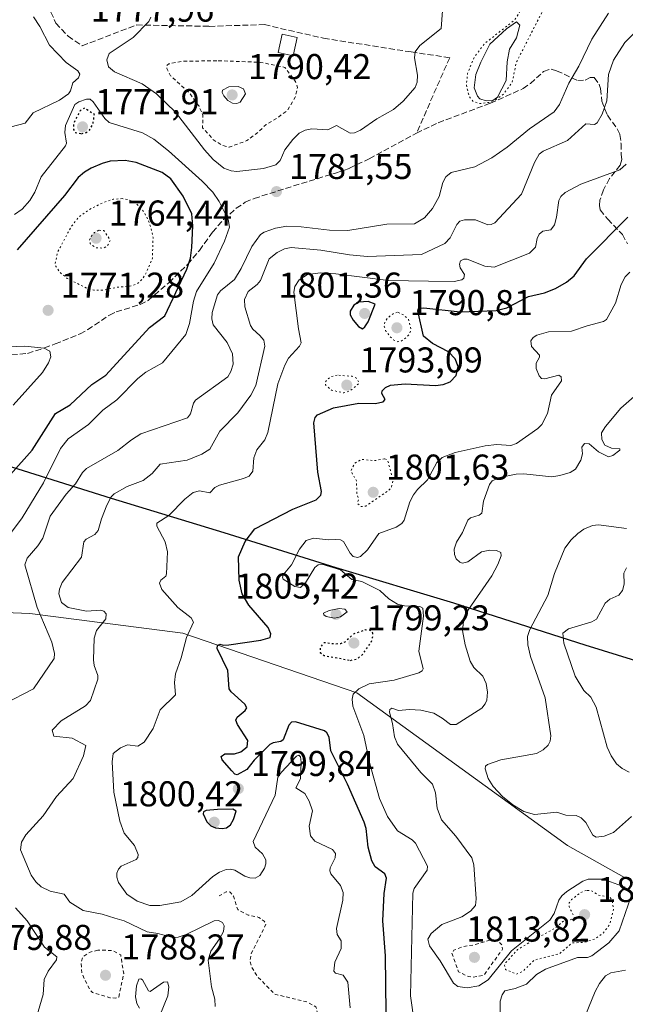
# Model space of a CAD drawing. Units: metres. Extents: x 681784 to 684215, y 4758600 to 4760120.
# Drawn here: x 682319 to 682488, y 4759607 to 4759882 of the extents above; entities that cross this region are included whole.
import ezdxf

# ---------------------------------------------------------------- set-up
doc = ezdxf.new("R2010")
doc.units = ezdxf.units.M
doc.header["$MEASUREMENT"] = 0
for name, pattern in [('DGN Style 2', [1.648017, 0.98881, -0.659207]), ('DGN Style 3', [2.307223, 1.648017, -0.659207]), ('DGN Style 5', [1.153612, 0.494405, -0.659207])]:
    doc.linetypes.add(name, pattern=pattern)
for name, color, linetype, lineweight in [('Arbolado forestal CxS', 92, 'Continuous', 0), ('Comarca', 135, 'Continuous', 13), ('Comarca CxS', 21, 'Continuous', 0), ('Comunidad autónoma', 142, 'Continuous', 30), ('Comunidad Autónoma CxS', 142, 'Continuous', 0), ('Curva de nivel auxiliar', 30, 'DGN Style 2', 0), ('Curva de nivel auxiliar depresión', 30, 'DGN Style 5', 0), ('Curva de nivel maestra', 30, 'Continuous', 30), ('Curva de nivel maestra depresión', 30, 'DGN Style 5', 30), ('Curva de nivel normal', 30, 'Continuous', 0), ('Curva de nivel normal depresión', 30, 'DGN Style 5', 0), ('Edificación Cxs', 1, 'Continuous', 13), ('Espacio natural protegido', 121, 'Continuous', 13), ('Espacio natural protegido CxS', 121, 'Continuous', 0), ('Laguna Cxs', 142, 'Continuous', 13), ('Municipio', 91, 'Continuous', 13), ('Municipio CxS', 4, 'Continuous', 0), ('Pastizal CxS', 92, 'Continuous', 0), ('Provincia', 7, 'Continuous', 0), ('Provincia CxS', 1, 'Continuous', 0), ('Punto de cota en terreno', 7, 'Continuous', 0), ('Rótulo de punto de cota en terreno', 7, 'Continuous', 0), ('Senda', 7, 'DGN Style 3', 0)]:
    doc.layers.add(name, color=color, linetype=linetype, lineweight=lineweight)
doc.styles.add('Style-Arial', font='txt')

# ---------------------------------------------------------------- blocks, each defined once
blk = doc.blocks.new('*U6')
at = {"layer": 'Arbolado forestal CxS', "color": 92, "linetype": 'Continuous', "lineweight": 0}
blk.add_polyline3d([(682191.0631, 4759673.2817, 1757.637), (682262.9915, 4759700.2333, 1773.704), (682270.8195, 4759718.1893, 1767.7193), (682321.7069, 4759716.1067, 1782.7781), (682364.4057, 4759710.6709, 1793.5617), (682413.0643, 4759693.9305, 1803.4639), (682471.8071, 4759651.3617, 1813.3213), (682518.7647, 4759625.0563, 1819.7258)], dxfattribs=at)
blk = doc.blocks.new('5PATER')
at = {"layer": 'Laguna Cxs', "linetype": 'Continuous', "lineweight": 0}
h = blk.add_hatch(color=51, dxfattribs=at)
edge = h.paths.add_edge_path()
edge.add_ellipse((0, 0), major_axis=(-0.11, -0.111), ratio=0.999422, start_angle=0, end_angle=360)

msp = doc.modelspace()

# ---------------------------------------------------------------- linework, layer by layer
at = {"layer": 'Arbolado forestal CxS', "color": 92, "linetype": 'Continuous', "lineweight": 0}
msp.add_polyline3d([(681988.8231, 4759698.3309, 1741.667), (681989.7251, 4759696.9061, 1742.0559), (682023.3819, 4759668.4095, 1743.6365), (682050.0901, 4759667.7127, 1743.2268), (682097.0999, 4759674.6991, 1743.7974), (682148.8663, 4759655.2243, 1735.1529), (682191.0631, 4759673.2817, 1757.637), (682262.9915, 4759700.2333, 1773.704), (682270.8195, 4759718.1893, 1767.7193), (682321.7069, 4759716.1067, 1782.7781), (682364.4057, 4759710.6709, 1793.5617), (682413.0643, 4759693.9305, 1803.4639), (682471.8071, 4759651.3617, 1813.3213), (682518.7647, 4759625.0563, 1819.7258)], dxfattribs=at)
at = {"layer": 'Comarca', "color": 135, "linetype": 'Continuous', "lineweight": 13, "flags": 128}
msp.add_lwpolyline([(682529.4259, 4759690.9669), (682476.7759, 4759707.2701), (682440.1469, 4759718.9869), (682407.3041, 4759728.8779), (682375.998, 4759738.5981), (682344.5719, 4759748.1851), (682305.1049, 4759760.6359), (682265.4602, 4759771.6789), (682225.5911, 4759784.4881), (682194.1441, 4759794.456)], dxfattribs=at)
at = {"layer": 'Comarca CxS', "color": 21, "linetype": 'Continuous', "lineweight": 0, "flags": 128}
msp.add_lwpolyline([(682194.1441, 4759794.456), (682225.5911, 4759784.4881), (682265.4602, 4759771.6789), (682305.1049, 4759760.6359), (682344.5719, 4759748.1851), (682375.998, 4759738.5981), (682407.3041, 4759728.8779), (682440.1469, 4759718.9869), (682476.7759, 4759707.2701), (682529.4259, 4759690.9669)], dxfattribs=at)
at = {"layer": 'Comunidad autónoma', "color": 142, "linetype": 'Continuous', "lineweight": 30, "flags": 128}
msp.add_lwpolyline([(682529.4259, 4759690.9669), (682476.7759, 4759707.2701), (682440.1469, 4759718.9869), (682407.3041, 4759728.8779), (682375.998, 4759738.5981), (682344.5719, 4759748.1851), (682305.1049, 4759760.6359), (682265.4602, 4759771.6789), (682225.5911, 4759784.4881), (682194.1441, 4759794.456)], dxfattribs=at)
at = {"layer": 'Comunidad Autónoma CxS', "color": 142, "linetype": 'Continuous', "lineweight": 0, "flags": 128}
msp.add_lwpolyline([(682194.1441, 4759794.456), (682225.5911, 4759784.4881), (682265.4602, 4759771.6789), (682305.1049, 4759760.6359), (682344.5719, 4759748.1851), (682375.998, 4759738.5981), (682407.3041, 4759728.8779), (682440.1469, 4759718.9869), (682476.7759, 4759707.2701), (682529.4259, 4759690.9669)], dxfattribs=at)
at = {"layer": 'Curva de nivel auxiliar', "color": 30, "linetype": 'DGN Style 2', "lineweight": 0, "flags": 128}
for points, elevation in [([(682373.9, 4759870.43), (682364.56, 4759870.25), (682360.52, 4759869.55), (682360.04, 4759869.19), (682359.94, 4759868.22), (682361.04, 4759866.23), (682366.5, 4759861.15), (682368.97, 4759857.69), (682370.05, 4759855.2), (682369.97, 4759851.69), (682373.06, 4759848.23), (682375.59, 4759846.75), (682377.43, 4759846.33), (682382.35, 4759848.11), (682385.63, 4759850.58), (682387.67, 4759852.64), (682390.59, 4759854.27), (682393.67, 4759856.59), (682395.83, 4759860.22), (682396.45, 4759862.96), (682395.92, 4759864.65), (682392.96, 4759868.54), (682386.22, 4759869.96), (682373.9, 4759870.43)], 1787.5), ([(682410.74, 4759572.72), (682412.15, 4759576.26), (682412.6, 4759578.23), (682412.44, 4759581.4), (682412.7, 4759584.11), (682411.06, 4759586.25), (682409, 4759592.7), (682405.55, 4759595.24), (682402.01, 4759595.67), (682400.32, 4759597.32), (682399.47, 4759599.11), (682399.5, 4759600.28), (682400.55, 4759601.88), (682402.05, 4759603.24), (682402.18, 4759604.27), (682401.61, 4759606.29), (682399.08, 4759607.7), (682390.11, 4759609.84), (682385.21, 4759614.85), (682383.68, 4759617.41), (682383.26, 4759618.85), (682383.31, 4759619.9), (682383.57, 4759621.25), (682387.67, 4759629.41), (682387.19, 4759630.26), (682385.66, 4759631.3), (682382.67, 4759631.95), (682379.78, 4759633.46), (682378.55, 4759637.2), (682377.7, 4759638.37), (682376.54, 4759638.44), (682374.59, 4759637.29)], 1792.5), ([(682450.21, 4759624.94), (682446.02, 4759623.66), (682442.61, 4759623.13), (682440.15, 4759622.11), (682439.56, 4759621.29), (682441.45, 4759616.12), (682444.07, 4759614.76), (682445.52, 4759614.58), (682448.57, 4759615.2), (682450.81, 4759618.42), (682453.72, 4759622.39), (682453.55, 4759623.6), (682452.52, 4759624.55), (682451.65, 4759624.92), (682450.21, 4759624.94)], 1812.5), ([(682340.72, 4759622.12), (682338.53, 4759621.62), (682336.5, 4759620.24), (682336.02, 4759618.72), (682336.27, 4759615.85), (682336.9, 4759614.19), (682338.47, 4759611.13), (682339.27, 4759610.29), (682344.11, 4759608.83), (682345.6, 4759608.76), (682346.55, 4759609.06), (682347.94, 4759615.61), (682347.1, 4759620.82), (682344.69, 4759622.07), (682340.72, 4759622.12)], 1787.5)]:
    msp.add_lwpolyline(points, dxfattribs=dict(at, elevation=elevation))
at = {"layer": 'Curva de nivel auxiliar depresión', "color": 30, "linetype": 'DGN Style 5', "lineweight": 0, "flags": 128}
for points, elevation in [([(682420.73, 4759759.32), (682418.1, 4759758.78), (682414.36, 4759759.13), (682412.43, 4759758.02), (682411.35, 4759755.93), (682412.91, 4759753.18), (682413.05, 4759749.7), (682413.51, 4759748), (682413.21, 4759746.78), (682414.21, 4759745.97), (682415.57, 4759746.12), (682421.56, 4759750.19), (682422.69, 4759751.24), (682423.12, 4759753.24), (682421.63, 4759758.94), (682420.73, 4759759.32)], 1802.5), ([(682477.14, 4759638.83), (682475.59, 4759638.28), (682472.98, 4759636.27), (682472.34, 4759635.31), (682472.27, 4759634.33), (682473.83, 4759631.18), (682473.59, 4759630.88), (682470.59, 4759630.15), (682468.3, 4759628.25), (682462.98, 4759625.28), (682457.92, 4759622.31), (682454.64, 4759618.66), (682454.3, 4759617.87), (682454.56, 4759616.7), (682457.5, 4759615.46), (682459.31, 4759616.14), (682462.6, 4759619.36), (682469.58, 4759621.14), (682473.19, 4759624.19), (682476.54, 4759624.29), (682479.59, 4759625.31), (682481.61, 4759626.7), (682483.59, 4759629.24), (682484.72, 4759633.5), (682484.19, 4759636.28), (682483.66, 4759637.02), (682480.5, 4759637.47), (682478.57, 4759638.74), (682477.14, 4759638.83)], 1807.5)]:
    msp.add_lwpolyline(points, dxfattribs=dict(at, elevation=elevation))
at = {"layer": 'Curva de nivel maestra', "color": 30, "linetype": 'Continuous', "lineweight": 30, "flags": 128}
for points, elevation in [([(682316.36, 4759754.9101), (682322.42, 4759761.6901), (682328.93, 4759771.9801), (682333.03, 4759774.4001), (682339.07, 4759780.0301), (682342.91, 4759782.6501), (682355.1, 4759795.9201), (682359.44, 4759799.1601), (682365.61, 4759812.2501), (682366.55, 4759815.3001), (682366.98, 4759818.3001), (682367.25, 4759824.3601), (682366.92, 4759827.6501), (682364.55, 4759832.5801), (682361.08, 4759837.4401), (682358.64, 4759839.2001), (682351.44, 4759842.0201), (682348.36, 4759842.5501), (682344.2, 4759842.4001), (682341.9, 4759841.7701), (682338.81, 4759840.4001), (682337, 4759839.3501), (682335.25, 4759837.8101), (682331.44, 4759832.7801), (682318.24, 4759817.6101)], 1775), ([(682421.21, 4759604.7401), (682421.01, 4759620.5801), (682420.3, 4759630.3401), (682420.65, 4759637.9301), (682421.29, 4759642.2701), (682420.81, 4759643.4401), (682418.19, 4759645.3601), (682417.24, 4759647.1001), (682416.17, 4759650.8801), (682415.6, 4759656.0601), (682415.08, 4759657.8501), (682410.38, 4759668.5001), (682405.78, 4759677.7801), (682405.27, 4759681.5801), (682404.69, 4759682.7701), (682403.99, 4759683.3701), (682395.9, 4759685.8801), (682394.8, 4759685.7701), (682394.08, 4759684.9301), (682392.45, 4759680.8601), (682391.77, 4759680.4001), (682389.64, 4759680.0301), (682388.71, 4759679.5301), (682384.36, 4759675.1601), (682382.33, 4759672.6001), (682379.64, 4759671.1001), (682378.95, 4759671.2501), (682378.09, 4759672.1901), (682375.45, 4759675.2601), (682375.15, 4759676.1701), (682376.19, 4759676.9201), (682378.88, 4759676.9801), (682380.67, 4759677.4601), (682382.45, 4759678.9301), (682382.6, 4759680.6401), (682379.73, 4759685.1001), (682379.28, 4759686.3101), (682379.6, 4759687.1701), (682381.85, 4759689.0201), (682382.29, 4759689.7701), (682381.76, 4759690.7601), (682377.97, 4759694.2501), (682377.43, 4759695.0801), (682377.01, 4759700.2501), (682374.05, 4759706.3601), (682374.17, 4759707.2101), (682374.78, 4759707.5601), (682375.71, 4759707.2801), (682377.3, 4759707.3601), (682386.18, 4759708.6301), (682388.82, 4759709.3801), (682389.01, 4759710.4601), (682388.27, 4759712.2001), (682382.87, 4759718.4101), (682381.02, 4759721.5701), (682380.14, 4759725.4301), (682380.01, 4759731.9001), (682381.85, 4759736.2501), (682384.58, 4759739.7601), (682395.16, 4759745.2501), (682401.66, 4759747.8401), (682403.01, 4759749.1601), (682403.12, 4759750.1401), (682402.11, 4759755.5501), (682401, 4759769.3101), (682401.37, 4759770.7901), (682402.06, 4759771.5601), (682406.56, 4759773.4901), (682413.62, 4759774.7901), (682418.18, 4759774.7501), (682420.35, 4759775.1601), (682420.93, 4759775.8101), (682420.04, 4759777.5201), (682420.12, 4759778.2501), (682421.06, 4759779.2201), (682422.42, 4759779.8301), (682426.57, 4759780.2601), (682434.95, 4759779.7801), (682437.16, 4759780.0501), (682439.05, 4759780.7901), (682440.74, 4759782.5201), (682441.32, 4759785.0501), (682440.52, 4759787.2401), (682438.65, 4759789.1801), (682434.11, 4759791.4501), (682431.63, 4759793.5101), (682430.1, 4759800.6401), (682430.26, 4759801.2701), (682431.71, 4759801.4501), (682441.9, 4759800.3101), (682451.96, 4759800.6601), (682454.89, 4759801.4201), (682460.95, 4759804.5901), (682465.46, 4759805.6101), (682468.48, 4759806.8201), (682471.55, 4759808.5701), (682473.7, 4759810.3801), (682477.16, 4759815.1401), (682488.73, 4759826.7601)], 1800), ([(682414.58, 4759795.6201), (682415.28, 4759796.1001), (682416.22, 4759797.5201), (682418.16, 4759802.4201), (682416.22, 4759803.1801), (682413.55, 4759803.0001), (682412.21, 4759802.2101), (682411.2, 4759800.5501), (682411.17, 4759799.4401), (682411.98, 4759798.0001), (682413.46, 4759796.2601), (682414.58, 4759795.6201)], 1800), ([(682375.44, 4759656.1101), (682376.61, 4759656.3001), (682377.72, 4759657.0801), (682378.6, 4759658.6001), (682379.34, 4759660.9301), (682378.38, 4759661.4901), (682374.16, 4759661.3901), (682370.92, 4759661.1601), (682370.2, 4759660.7501), (682370.17, 4759660.2401), (682371.12, 4759658.0001), (682372.26, 4759656.8301), (682373.56, 4759656.2801), (682375.44, 4759656.1101)], 1800)]:
    msp.add_lwpolyline(points, dxfattribs=dict(at, elevation=elevation))
at = {"layer": 'Curva de nivel maestra depresión', "color": 30, "linetype": 'DGN Style 5', "lineweight": 30, "flags": 128}
for points, elevation in [([(682336.18, 4759850.0401), (682337.49, 4759850.3601), (682338.4, 4759851.0301), (682339.34, 4759852.6401), (682339.76, 4759855.4001), (682336.96, 4759857.2101), (682335.82, 4759856.4001), (682334.47, 4759854.1301), (682333.89, 4759852.4201), (682333.92, 4759851.2101), (682334.46, 4759850.3601), (682336.18, 4759850.0401)], 1775), ([(682411.25, 4759703.0401), (682413.05, 4759703.4001), (682414.47, 4759704.4801), (682416.99, 4759708.1101), (682417.45, 4759709.3701), (682417.47, 4759710.6801), (682416.7, 4759711.4201), (682415.33, 4759711.5201), (682412.19, 4759710.4001), (682409.66, 4759708.1501), (682408.5, 4759707.6801), (682407, 4759707.5501), (682403.79, 4759707.9501), (682402.82, 4759706.6601), (682402.79, 4759705.2101), (682403.92, 4759704.3901), (682411.25, 4759703.0401)], 1800)]:
    msp.add_lwpolyline(points, dxfattribs=dict(at, elevation=elevation))
at = {"layer": 'Curva de nivel normal', "color": 30, "linetype": 'Continuous', "lineweight": 0, "flags": 128}
for points, elevation in [([(682314.42, 4759851.37), (682320.42, 4759852.98), (682322.68, 4759855.83), (682330.04, 4759859.39), (682332.56, 4759861.19), (682333.09, 4759862), (682333.69, 4759864.2), (682335.29, 4759865.66), (682335.65, 4759866.67), (682335.11, 4759867.56), (682331.85, 4759869.89), (682327.19, 4759874.79), (682324.54, 4759879.93), (682322.75, 4759882.65)], 1785), ([(682483.3, 4759883.69), (682478.67, 4759876.42), (682475.05, 4759868.9), (682472.2, 4759864.16), (682469.64, 4759858.19), (682468.12, 4759856.12), (682461.22, 4759851.36), (682454.98, 4759846.27), (682450.75, 4759843.29), (682445.93, 4759840.81), (682439.33, 4759839.22), (682437.85, 4759838.02), (682437.03, 4759836.41), (682436.06, 4759832.55), (682434.2, 4759829.14), (682431.95, 4759826.54), (682429.11, 4759824.93), (682421.45, 4759824.77), (682410.56, 4759822.98), (682405.39, 4759823.14), (682397.53, 4759824.06), (682393.45, 4759824.19), (682390.29, 4759823.71), (682387.17, 4759822.57), (682386.17, 4759821.88), (682383.75, 4759818.58), (682380.74, 4759812.39), (682378.84, 4759809.31), (682374.94, 4759806.16), (682374.17, 4759805.11), (682372.65, 4759800.15), (682372.56, 4759798.38), (682372.92, 4759796.73), (682376.85, 4759791.76), (682378.33, 4759788.6), (682378.47, 4759785.75), (682377.86, 4759783.7), (682377.01, 4759782.14), (682367.94, 4759775.63), (682367.41, 4759774.86), (682366.63, 4759771.84), (682365.72, 4759770.71), (682352.73, 4759766.28), (682350.1, 4759764.63), (682346.33, 4759761.63), (682337.54, 4759756.57), (682336.41, 4759755.46), (682334.5, 4759752.27), (682331.9, 4759749.42), (682327.39, 4759743.27), (682325.35, 4759737.14), (682323.96, 4759735.02), (682320.98, 4759731.58), (682320.37, 4759729.67), (682323.78, 4759717.78), (682327.89, 4759708.09), (682328.61, 4759704.93), (682328.56, 4759703.59), (682322.77, 4759695.05), (682314.48, 4759690.81)], 1785), ([(682436.93, 4759884.36), (682436.59, 4759879.41), (682430.62, 4759874.63), (682429.3, 4759872.93), (682429.15, 4759871.26), (682429.94, 4759866.41), (682429.83, 4759864.43), (682429.32, 4759862.93), (682426.01, 4759859.12), (682423.25, 4759856.8), (682418.6, 4759854.24), (682414.03, 4759851.03), (682412.42, 4759850.33), (682411.19, 4759850.22), (682407.34, 4759852.32), (682404.89, 4759851.1), (682400.49, 4759851.38), (682398.6, 4759851.03), (682396.96, 4759850.21), (682395.14, 4759848.45), (682392.97, 4759845.54), (682391.67, 4759842.58), (682390.45, 4759841.37), (682387.01, 4759840.33), (682379.54, 4759839.52), (682377.92, 4759839.67), (682375.85, 4759840.4), (682372.88, 4759842.87), (682370.52, 4759845.51), (682362.37, 4759856.06), (682357.11, 4759861.2), (682353.13, 4759863.98), (682345.4, 4759867.34), (682343.67, 4759868.68), (682343.25, 4759870.66), (682343.84, 4759872.43), (682350.61, 4759876.91), (682354.95, 4759881.41), (682355.53, 4759882.54)], 1785), ([(682373.43, 4759606.38), (682373.34, 4759608.47), (682372.42, 4759611.9), (682371.56, 4759619.36), (682372.3, 4759621.86), (682374.72, 4759625.28), (682375.79, 4759627.35), (682376.03, 4759628.95), (682375.48, 4759629.85), (682374.43, 4759630.44), (682373.21, 4759630.32), (682365.35, 4759626.55), (682363.14, 4759625.79), (682361.7, 4759625.64), (682357.51, 4759626.79), (682354.53, 4759627.23), (682348.05, 4759630.35), (682345.44, 4759631.09), (682341.97, 4759632.22), (682336.64, 4759633.21), (682332.89, 4759635.57), (682331.34, 4759637.73), (682327.44, 4759638.61), (682324.94, 4759639.86), (682323.44, 4759641.2), (682322.13, 4759643.05), (682319.15, 4759650.19), (682319.43, 4759652.26), (682320.58, 4759654.29), (682325.41, 4759659.64), (682329.19, 4759665.06), (682333.84, 4759670.08), (682336.67, 4759676.4), (682337.33, 4759679.28), (682333.55, 4759681.32), (682328.42, 4759681.83), (682327.92, 4759683.55), (682330.52, 4759686.17), (682337.26, 4759690.3), (682338.68, 4759691.85), (682340.69, 4759697.78), (682340.74, 4759698.83), (682339.72, 4759701.58), (682339.47, 4759703.14), (682339.72, 4759709.2), (682340.3, 4759711.36), (682342.92, 4759714.6), (682343.05, 4759716.06), (682342.43, 4759716.72), (682341.51, 4759717.05), (682337.52, 4759716.72), (682332.42, 4759717.82), (682330.6, 4759719.2), (682329.8, 4759721.6), (682329.97, 4759722.95), (682330.77, 4759724.74), (682336.14, 4759731.83), (682336.8, 4759736.11), (682337.46, 4759736.87), (682339.9, 4759738.16), (682340.81, 4759739.28), (682341.7, 4759742.55), (682343.21, 4759746.36), (682344.42, 4759748.69), (682345.24, 4759749.56), (682348.88, 4759751.53), (682353.42, 4759753.25), (682355.87, 4759755.22), (682358.08, 4759757.82), (682365.69, 4759758.96), (682369.76, 4759760.63), (682371.95, 4759762.02), (682374.77, 4759767.02), (682379.78, 4759772.12), (682383.4, 4759777.07), (682384.87, 4759779.75), (682387.34, 4759790.76), (682387.04, 4759792.4), (682385.95, 4759793.73), (682384.01, 4759795.53), (682383.38, 4759796.55), (682381.74, 4759801.76), (682381.7, 4759803.72), (682382.68, 4759806.01), (682385.17, 4759807.97), (682386.13, 4759809.11), (682388.52, 4759815.11), (682390.76, 4759816.92), (682392.86, 4759817.95), (682394.73, 4759818.29), (682402.98, 4759817.54), (682410.94, 4759816.2), (682416.04, 4759815.74), (682431.12, 4759816.36), (682437.62, 4759819.38), (682439.09, 4759820.98), (682440.98, 4759824.67), (682441.81, 4759825.64), (682443.07, 4759826.01), (682446.16, 4759825.99), (682449.6, 4759824.58), (682450.54, 4759824.66), (682451.53, 4759825.18), (682459.03, 4759833.13), (682462.59, 4759842), (682463.93, 4759844.3), (682465.1, 4759845.17), (682471.86, 4759848.17), (682476.95, 4759852.79), (682479.37, 4759852.66), (682480.15, 4759853.11), (682481.53, 4759855.53), (682482.82, 4759859.19), (682483.34, 4759866.53), (682484.73, 4759870.6), (682487.89, 4759875.47), (682491.73, 4759879.44)], 1790), ([(682379.91, 4759863.18), (682377.33, 4759863.16), (682375.5, 4759862.21), (682375.44, 4759861.58), (682375.93, 4759860.58), (682377.03, 4759859.33), (682378.3, 4759858.53), (682379.51, 4759858.43), (682380.48, 4759858.81), (682381.93, 4759861.19), (682381.42, 4759862.57), (682379.91, 4759863.18)], 1790), ([(682317.43, 4759827.53), (682319.59, 4759828.99), (682321.73, 4759831.44), (682323.16, 4759833.71), (682324.92, 4759838), (682331.7, 4759846.63), (682331.94, 4759847.39), (682331.5, 4759850.36), (682331.67, 4759852.29), (682334.33, 4759858.22), (682335.43, 4759858.98), (682337.59, 4759859.69), (682338.55, 4759859.64), (682339.43, 4759858.98), (682342.69, 4759854.28), (682343.85, 4759853.17), (682353.17, 4759850.31), (682356.31, 4759848.52), (682360.45, 4759845.24), (682369.84, 4759836.79), (682372.78, 4759833.72), (682374.56, 4759831.1), (682377.07, 4759826.1), (682377.44, 4759823.92), (682376.1, 4759820.04), (682373.21, 4759813.95), (682368.22, 4759806.02), (682367.4, 4759803.34), (682366.35, 4759797.07), (682365.26, 4759793.97), (682358.74, 4759786.09), (682354.12, 4759783.47), (682351.86, 4759781.71), (682346.05, 4759775.73), (682342.12, 4759772.89), (682338.08, 4759768.84), (682332.41, 4759764.86), (682330.25, 4759762.18), (682325.51, 4759752.61), (682319.59, 4759742.78), (682314.7, 4759736.18)], 1780), ([(682411.14, 4759606.05), (682410.5, 4759613.16), (682409.19, 4759615.12), (682407.04, 4759615.75), (682406.64, 4759616.32), (682406.87, 4759618.75), (682408.67, 4759622.57), (682408.61, 4759624.73), (682407.57, 4759626.55), (682407.37, 4759628.21), (682409.13, 4759636.07), (682409.2, 4759638.21), (682408.48, 4759640.21), (682405.78, 4759643.44), (682405.45, 4759644.28), (682405.56, 4759645.11), (682406.96, 4759647.95), (682407.06, 4759649.1), (682406.24, 4759650.26), (682401.29, 4759652.54), (682400.14, 4759654.05), (682399.71, 4759656.78), (682400.65, 4759661.04), (682399.74, 4759663.75), (682398.53, 4759665.85), (682396.02, 4759667.42), (682397.27, 4759669.97), (682397.53, 4759674.57), (682397.28, 4759676.09), (682396.8, 4759676.56), (682396.21, 4759676.27), (682391.86, 4759671.69), (682391, 4759670.41), (682390.2, 4759665.44), (682384.12, 4759652.49), (682384.66, 4759650.89), (682386.68, 4759649.03), (682387.61, 4759647.32), (682387.66, 4759646.22), (682387.29, 4759645.02), (682385.91, 4759642.99), (682384.63, 4759642.19), (682383.16, 4759642.29), (682381.8, 4759642.75), (682378.95, 4759644.48), (682377.8, 4759644.75), (682376.54, 4759644.63), (682374.67, 4759643.93), (682372.84, 4759642.71), (682366.93, 4759637.42), (682363.92, 4759635.63), (682358.04, 4759634.61), (682355.26, 4759634.65), (682351.68, 4759635.77), (682348.82, 4759637.74), (682346.48, 4759641), (682345.99, 4759642.48), (682346.03, 4759643.66), (682346.47, 4759644.74), (682347.24, 4759645.59), (682351.44, 4759647.46), (682351.87, 4759647.99), (682351.98, 4759648.87), (682350.95, 4759651.31), (682348.11, 4759654.78), (682346.89, 4759658.17), (682345.21, 4759666.22), (682344.71, 4759674.73), (682345.04, 4759676.99), (682347.02, 4759678.62), (682349.04, 4759679.46), (682351.85, 4759679.11), (682353.61, 4759680.19), (682356.14, 4759684.06), (682358.09, 4759689.27), (682362.37, 4759693.38), (682362.09, 4759696.89), (682362.43, 4759699.27), (682364.02, 4759703.77), (682365.44, 4759709.46), (682367.45, 4759713.65), (682366.77, 4759714.9), (682363.06, 4759717.82), (682358.54, 4759722.77), (682357.94, 4759724.54), (682358.33, 4759725.38), (682359.68, 4759726.49), (682359.91, 4759727.17), (682360.13, 4759733.31), (682359.49, 4759736.14), (682357.21, 4759740.5), (682357.21, 4759741.32), (682360.58, 4759743.5), (682365.01, 4759747.99), (682367.38, 4759749.86), (682369.11, 4759750.31), (682371.95, 4759749.77), (682373.39, 4759751.28), (682374.64, 4759751.97), (682381.43, 4759753.76), (682382.95, 4759754.43), (682383.98, 4759755.88), (682384.27, 4759759.55), (682385.14, 4759761.78), (682387.31, 4759764.62), (682388.22, 4759766.68), (682390.93, 4759780.22), (682392.93, 4759785.4), (682393.99, 4759787.4), (682397.04, 4759790.74), (682397.52, 4759791.69), (682396.73, 4759795.55), (682395.47, 4759805.81), (682395.72, 4759807.35), (682396.95, 4759809.24), (682399.24, 4759810.71), (682402.87, 4759811.25), (682407.2, 4759810.97), (682421.84, 4759809.06), (682433.06, 4759808.85), (682440.17, 4759808.76), (682442.38, 4759809.22), (682442.9, 4759809.75), (682443.07, 4759810.74), (682441.86, 4759812.56), (682441.65, 4759813.64), (682441.99, 4759814.52), (682442.88, 4759815.05), (682443.84, 4759814.98), (682448.77, 4759813.07), (682451.42, 4759812.76), (682461.25, 4759816.7), (682462.91, 4759818.34), (682463.37, 4759820.8), (682463.91, 4759821.98), (682464.93, 4759822.82), (682467.18, 4759823.19), (682468.21, 4759824.62), (682468.8, 4759826.75), (682469.41, 4759831.36), (682470.02, 4759832.49), (682471.2, 4759833.59), (682475.54, 4759835.93), (682486.42, 4759840), (682488.22, 4759841.54)], 1795), ([(682489.27, 4759811.43), (682487.93, 4759810.12), (682486.85, 4759807.93), (682485.27, 4759802.76), (682482.77, 4759798.18), (682481.9, 4759797.64), (682477.35, 4759796.45), (682472.99, 4759794.9), (682466.52, 4759794.78), (682463.28, 4759793.83), (682462.24, 4759793.16), (682461.64, 4759792.23), (682461.81, 4759790.61), (682464.05, 4759788.2), (682464.05, 4759787.66), (682463.1, 4759785.96), (682463.13, 4759784.52), (682463.92, 4759782.48), (682464.62, 4759781.71), (682465.49, 4759781.61), (682469.4, 4759782.65), (682470.07, 4759782.2), (682470.16, 4759781.08), (682467.35, 4759777.03), (682466.27, 4759771.98), (682464.64, 4759768.87), (682463.52, 4759767.73), (682457.58, 4759763.61), (682456.02, 4759762.97), (682452.1, 4759763.28), (682448.88, 4759762.9), (682440.5, 4759761.08), (682436.89, 4759759.69), (682435.38, 4759758.23), (682432.78, 4759753.44), (682429.98, 4759750.76), (682428.82, 4759749.2), (682427.85, 4759747.29), (682426.21, 4759742.13), (682425.64, 4759741.25), (682424.03, 4759740.2), (682419.16, 4759738.48), (682415.99, 4759733.88), (682414.09, 4759731.98), (682413.23, 4759731.75), (682412, 4759732.04), (682411.18, 4759732.92), (682409.27, 4759736.2), (682408.45, 4759736.69), (682407.07, 4759736.8), (682405.13, 4759736.65), (682400.91, 4759737.1), (682398.93, 4759736.49), (682397.03, 4759734.06), (682394.78, 4759729.7), (682392.48, 4759726.87), (682392.24, 4759726.24), (682392.45, 4759725.67), (682395.7, 4759723.68), (682397.31, 4759723.41), (682398.69, 4759724.68), (682401.27, 4759728.97), (682402.26, 4759729.71), (682403.27, 4759729.85), (682408.51, 4759728.33), (682411.65, 4759725.6), (682414.45, 4759725.02), (682419.45, 4759722.57), (682422.01, 4759720.25), (682424.43, 4759718.76), (682426.38, 4759718.23), (682430.64, 4759718.04), (682431.48, 4759717.61), (682431.63, 4759715.36), (682430.31, 4759705.56), (682431.52, 4759700.66), (682431.26, 4759700.12), (682430.37, 4759699.59), (682423.48, 4759697.51), (682416.49, 4759696.52), (682413.62, 4759695.1), (682412.01, 4759693.56), (682411.69, 4759692.18), (682411.92, 4759690.26), (682414.97, 4759682.06), (682416.66, 4759674.11), (682419.35, 4759664.5), (682421.55, 4759659.42), (682424.43, 4759655.49), (682428.46, 4759652.95), (682429.39, 4759652), (682432.74, 4759645.55), (682432.63, 4759644.46), (682429, 4759639.39), (682428.69, 4759638.02), (682427.99, 4759609.37), (682429.16, 4759601.44)], 1805), ([(682313.72, 4759790.43), (682320.36, 4759790.71), (682325.77, 4759790.17), (682327.35, 4759789.32), (682327.62, 4759787.8), (682326.95, 4759786.07), (682325.27, 4759783.42), (682317.11, 4759774.31)], 1770), ([(682490.45, 4759776.7), (682486.7, 4759773.43), (682482.48, 4759768.33), (682481.36, 4759766.5), (682481.47, 4759764.68), (682482.24, 4759763.08), (682484.16, 4759762.27), (682486.42, 4759762.08), (682486.44, 4759761.72), (682484.55, 4759760.2), (682483.32, 4759759.85), (682480.51, 4759761.2), (682477.9, 4759763.52), (682476.6, 4759763.56), (682475.86, 4759762.52), (682476.07, 4759760.64), (682475.58, 4759758.92), (682474.12, 4759756.41), (682472.6, 4759755.52), (682469.74, 4759754.62), (682467.46, 4759754.28), (682459.7, 4759755.06), (682457.51, 4759755.02), (682452.98, 4759754.07), (682450.83, 4759753.14), (682450.11, 4759752.11), (682448.41, 4759747.5), (682447.97, 4759744.16), (682447.17, 4759743.56), (682444.79, 4759742.8), (682444.01, 4759742.15), (682442.54, 4759738.68), (682440.83, 4759736.06), (682440.21, 4759734.07), (682440.26, 4759732.63), (682440.79, 4759731.38), (682441.75, 4759730.43), (682442.55, 4759730.12), (682444.06, 4759730.5), (682447.82, 4759733.33), (682450.15, 4759733.8), (682452.03, 4759733.74), (682453.2, 4759733.17), (682453.33, 4759732.17), (682452.44, 4759729.78), (682450.7, 4759726.66), (682444.18, 4759717.22), (682442.84, 4759713.88), (682442.53, 4759711.4), (682443.24, 4759707.37), (682444.69, 4759702.8), (682445.71, 4759701.05), (682448.19, 4759698.62), (682449.18, 4759696.6), (682449.55, 4759694.2), (682449.28, 4759691.96), (682448.9, 4759690.88), (682447.94, 4759689.69), (682440.72, 4759685.1), (682439.2, 4759685.11), (682436.85, 4759686.87), (682434.56, 4759688.28), (682430.87, 4759689.09), (682427.78, 4759689.32), (682424.66, 4759689.08), (682422.76, 4759689.7), (682422.21, 4759689.32), (682422.14, 4759688.54), (682423.02, 4759685.38), (682423.57, 4759681.73), (682424.35, 4759679.65), (682430.91, 4759671.69), (682434.18, 4759668.43), (682435.02, 4759666.1), (682435.42, 4759661.76), (682436.67, 4759658.51), (682440.67, 4759653.93), (682445.18, 4759647.95), (682445.69, 4759645.96), (682446.39, 4759636.45), (682446.14, 4759634.59), (682444.8, 4759632.99), (682442.39, 4759631.4), (682436.74, 4759629.29), (682433.74, 4759626.8), (682432.83, 4759625.19), (682433.3, 4759623.31), (682436.33, 4759619.14), (682440.01, 4759612.92), (682441.22, 4759611.95), (682443.81, 4759611.66), (682447.13, 4759612.2), (682449.66, 4759613.87), (682456.23, 4759621.98), (682466.87, 4759630.53), (682468.16, 4759632.39), (682469.44, 4759636.08), (682470.25, 4759637.34), (682471.63, 4759638.52), (682476.1, 4759641.44), (682477.62, 4759641.98), (682481.82, 4759641.95), (682487.99, 4759639.68)], 1810), ([(682489.69, 4759659.41), (682484.68, 4759655.02), (682482.06, 4759653.98), (682479.81, 4759653.72), (682478.95, 4759654.2), (682476.95, 4759657.81), (682475.63, 4759659.05), (682474.31, 4759659.76), (682471.39, 4759659.8), (682468.9, 4759660.66), (682462.68, 4759660.01), (682459.67, 4759660.84), (682456.59, 4759662.75), (682453.73, 4759665), (682451.07, 4759667.8), (682449.72, 4759670.02), (682448.87, 4759672.79), (682449, 4759673.5), (682449.48, 4759674.01), (682453.21, 4759675.25), (682463.2, 4759676.99), (682465.01, 4759678.06), (682466.41, 4759679.37), (682467, 4759680.45), (682467.19, 4759682.01), (682465.58, 4759692.55), (682461.5, 4759704.07), (682460.78, 4759707.36), (682460.72, 4759709.73), (682461.32, 4759711.64), (682466.32, 4759721.16), (682468.23, 4759727.27), (682471.15, 4759734.32), (682472.85, 4759736.65), (682474.77, 4759738.48), (682476.44, 4759739.62), (682478.8, 4759740.67), (682480.47, 4759740.89), (682488.28, 4759739.86)], 1815), ([(682488.34, 4759728.85), (682487.54, 4759727.35), (682487.69, 4759724.33), (682487.23, 4759722.5), (682486.18, 4759721.27), (682483.7, 4759720.09), (682482.41, 4759719.02), (682479.95, 4759714.57), (682478.66, 4759713.79), (682472.16, 4759711.79), (682470.57, 4759710.67), (682470.81, 4759707.86), (682474.02, 4759698.58), (682476.37, 4759694.65), (682478.36, 4759692.73), (682479.82, 4759689.98), (682482.9, 4759678.82), (682484.02, 4759676.41), (682485.55, 4759674.12), (682487.11, 4759672.84), (682489.04, 4759671.83)], 1820), ([(682408.09, 4759717.5), (682405.27, 4759716.97), (682403.74, 4759716.23), (682403.8, 4759715.72), (682404.49, 4759715.27), (682406.77, 4759714.84), (682408.48, 4759715.14), (682410.37, 4759716.62), (682409.64, 4759717.3), (682408.09, 4759717.5)], 1805), ([(682489.64, 4759637.22), (682486.28, 4759627.58), (682483.41, 4759624.2), (682478.67, 4759620.51), (682477.44, 4759620.09), (682474.68, 4759620.07), (682465.75, 4759616.84), (682463.19, 4759615.37), (682460.44, 4759612.62), (682457.28, 4759611.47), (682454.32, 4759610.76), (682453.57, 4759609.65), (682453.09, 4759607.9), (682453.03, 4759603.5)], 1810), ([(682317.76, 4759633.93), (682320.95, 4759630.33), (682325.87, 4759622.98), (682329.26, 4759620.28), (682329.18, 4759619.42), (682326.86, 4759616.25), (682325.76, 4759613.99), (682325.47, 4759609.72), (682322.63, 4759600.27)], 1785), ([(682492.49, 4759563.25), (682487.06, 4759563.48), (682484.62, 4759564.42), (682484.01, 4759565.62), (682483.72, 4759571.42), (682482.46, 4759574.74), (682479.68, 4759577.83), (682476.55, 4759579.23), (682475.37, 4759580.12), (682470.7, 4759585.76), (682469.99, 4759587.06), (682469.35, 4759590.87), (682469.79, 4759593.36), (682475.81, 4759601.44), (682479.59, 4759610.6), (682480.79, 4759612.84), (682482.42, 4759614.93), (682483.93, 4759615.81), (682488.04, 4759616.59)], 1815), ([(682352.38, 4759605.96), (682351.56, 4759607.25), (682351.21, 4759609.08), (682351.47, 4759612.17), (682352.18, 4759614.04), (682352.71, 4759614.18), (682353.16, 4759613.87), (682354.85, 4759610.8), (682355.31, 4759610.59), (682359.04, 4759613.22), (682360.16, 4759613.26), (682360.58, 4759611.89), (682360.24, 4759609.43), (682358.06, 4759603.94)], 1785)]:
    msp.add_lwpolyline(points, dxfattribs=dict(at, elevation=elevation))
at = {"layer": 'Curva de nivel normal depresión', "color": 30, "linetype": 'DGN Style 5', "lineweight": 0, "flags": 128}
for points, elevation in [([(682483.42, 4759917.43), (682480.97, 4759916.59), (682477.56, 4759914.39), (682472.44, 4759908.97), (682466.78, 4759901.69), (682463.37, 4759896.63), (682462.24, 4759894.04), (682460.39, 4759887.55), (682457.74, 4759882.77), (682456.97, 4759881.68), (682448.69, 4759875.19), (682445.8, 4759871.38), (682443.93, 4759866.87), (682443.62, 4759863.57), (682444.38, 4759860.41), (682445.62, 4759858.99), (682447.43, 4759858.45), (682450.03, 4759858.8), (682451.73, 4759859.49), (682453.97, 4759861.09), (682456.39, 4759864.38), (682457.57, 4759869.96), (682465.06, 4759884.58), (682479.61, 4759900.46), (682485.85, 4759908.31), (682487.73, 4759911.73), (682487.96, 4759913.95), (682487.35, 4759915.62), (682485.68, 4759916.92), (682483.42, 4759917.43)], 1780), ([(682347.53, 4759831.92), (682344.99, 4759831.76), (682341.97, 4759830.71), (682338.18, 4759828.78), (682335.51, 4759826.89), (682333.35, 4759824.22), (682329.38, 4759816.8), (682328.78, 4759813.4), (682329.97, 4759811.47), (682332.19, 4759809.66), (682337.79, 4759806.85), (682339.63, 4759806.35), (682342.19, 4759806.36), (682346, 4759807.16), (682349.98, 4759807.56), (682351.68, 4759808.14), (682352.97, 4759809.31), (682354.16, 4759811.04), (682355.96, 4759815.31), (682356.13, 4759821.05), (682355.52, 4759824), (682354.39, 4759826.78), (682353.14, 4759828.81), (682351.57, 4759830.46), (682349.48, 4759831.57), (682347.53, 4759831.92)], 1770), ([(682340.97, 4759823.12), (682339.78, 4759822.46), (682338.79, 4759821.32), (682338.43, 4759820.29), (682338.61, 4759819.29), (682340.11, 4759818.22), (682342.33, 4759818.08), (682343.43, 4759818.75), (682344.23, 4759820.4), (682342.37, 4759823.01), (682340.97, 4759823.12)], 1765), ([(682424.39, 4759800.2), (682423.16, 4759799.77), (682421.54, 4759798.55), (682420.84, 4759797.36), (682420.7, 4759796.19), (682421.08, 4759795.06), (682422.26, 4759793.47), (682423.4, 4759792.42), (682424.48, 4759791.98), (682425.34, 4759792.15), (682427.01, 4759793.31), (682427.67, 4759794.07), (682428.19, 4759795.4), (682427.45, 4759798.25), (682425.88, 4759799.58), (682424.39, 4759800.2)], 1795), ([(682407.58, 4759782.64), (682405.9, 4759782.24), (682404.75, 4759781.51), (682404.22, 4759780.6), (682404.29, 4759779.91), (682405.96, 4759778.44), (682409.36, 4759777.7), (682411.29, 4759778.35), (682413.71, 4759780.4), (682412.9, 4759781.83), (682411.74, 4759782.32), (682407.58, 4759782.64)], 1795)]:
    msp.add_lwpolyline(points, dxfattribs=dict(at, elevation=elevation))
at = {"layer": 'Edificación Cxs', "color": 1, "linetype": 'Continuous', "lineweight": 13}
msp.add_polyline3d([(682396.3401, 4759876.9001, 1785.2971), (682395.2701, 4759871.8201, 1785.9752), (682391.0701, 4759872.7201, 1786.0288), (682392.1401, 4759877.7901, 1785.2992), (682396.3401, 4759876.9001, 1785.2971)], dxfattribs=at)
msp.add_3dface([(682396.3401, 4759876.9001, 1786.0288), (682395.2701, 4759871.8201, 1786.0288), (682391.0701, 4759872.7201, 1786.0288), (682392.1401, 4759877.7901, 1786.0288)], dxfattribs=at)
at = {"layer": 'Espacio natural protegido', "color": 121, "linetype": 'Continuous', "lineweight": 13, "flags": 128}
msp.add_lwpolyline([(682529.4259, 4759690.9669), (682476.7759, 4759707.2701), (682440.1469, 4759718.9869), (682407.3041, 4759728.8779), (682375.998, 4759738.5981), (682344.5719, 4759748.1851), (682305.1049, 4759760.6359), (682265.4602, 4759771.6789), (682225.5911, 4759784.4881), (682194.1441, 4759794.456)], dxfattribs=at)
msp.add_lwpolyline([(682529.4259, 4759690.9669), (682476.7759, 4759707.2701), (682440.1469, 4759718.9869), (682407.3041, 4759728.8779), (682375.998, 4759738.5981), (682344.5719, 4759748.1851), (682305.1049, 4759760.6359), (682265.4602, 4759771.6789), (682225.5911, 4759784.4881), (682194.1441, 4759794.456)], dxfattribs=at)
msp.add_lwpolyline([(682529.4259, 4759690.9669), (682476.7759, 4759707.2701), (682440.1469, 4759718.9869), (682407.3041, 4759728.8779), (682375.998, 4759738.5981), (682344.5719, 4759748.1851), (682305.1049, 4759760.6359), (682265.4602, 4759771.6789), (682225.5911, 4759784.4881), (682194.1441, 4759794.456)], dxfattribs=at)
at = {"layer": 'Espacio natural protegido CxS', "color": 121, "linetype": 'Continuous', "lineweight": 0, "flags": 128}
msp.add_lwpolyline([(682194.1441, 4759794.456), (682225.5911, 4759784.4881), (682265.4602, 4759771.6789), (682305.1049, 4759760.6359), (682344.5719, 4759748.1851), (682375.998, 4759738.5981), (682407.3041, 4759728.8779), (682440.1469, 4759718.9869), (682476.7759, 4759707.2701), (682529.4259, 4759690.9669)], dxfattribs=at)
msp.add_lwpolyline([(682194.1441, 4759794.456), (682225.5911, 4759784.4881), (682265.4602, 4759771.6789), (682305.1049, 4759760.6359), (682344.5719, 4759748.1851), (682375.998, 4759738.5981), (682407.3041, 4759728.8779), (682440.1469, 4759718.9869), (682476.7759, 4759707.2701), (682529.4259, 4759690.9669)], dxfattribs=at)
msp.add_lwpolyline([(682194.1441, 4759794.456), (682225.5911, 4759784.4881), (682265.4602, 4759771.6789), (682305.1049, 4759760.6359), (682344.5719, 4759748.1851), (682375.998, 4759738.5981), (682407.3041, 4759728.8779), (682440.1469, 4759718.9869), (682476.7759, 4759707.2701), (682529.4259, 4759690.9669)], dxfattribs=at)
at = {"layer": 'Laguna Cxs', "color": 142, "linetype": 'Continuous', "lineweight": 13}
msp.add_polyline3d([(682450.9801, 4759859.3601, 1779.6132), (682449.1701, 4759859.2601, 1779.6411), (682447.4101, 4759859.7501, 1779.6579), (682446.6901, 4759860.5101, 1779.7317), (682445.8001, 4759862.8901, 1779.8546), (682446.2501, 4759866.5801, 1779.9705), (682447.6701, 4759869.9701, 1779.9369), (682450.1701, 4759875.0001, 1780.0497), (682454.8101, 4759879.3001, 1779.7706), (682457.6201, 4759881.2901, 1779.5773), (682458.5401, 4759880.3401, 1779.536), (682457.5701, 4759876.8301, 1779.4939), (682455.6301, 4759873.6201, 1779.5037), (682454.9801, 4759870.1101, 1779.4785), (682454.6901, 4759864.8701, 1779.5287), (682452.3201, 4759860.2301, 1779.5247)], close=True, dxfattribs=at)
msp.add_polyline3d([(682450.9801, 4759859.3601, 1779.6132), (682449.1701, 4759859.2601, 1779.6411), (682447.4101, 4759859.7501, 1779.6579), (682446.6901, 4759860.5101, 1779.7317), (682445.8001, 4759862.8901, 1779.8546), (682446.2501, 4759866.5801, 1779.9705), (682447.6701, 4759869.9701, 1779.9369), (682450.1701, 4759875.0001, 1780.0497), (682454.8101, 4759879.3001, 1779.7706), (682457.6201, 4759881.2901, 1779.5773), (682458.5401, 4759880.3401, 1779.536), (682457.5701, 4759876.8301, 1779.4939), (682455.6301, 4759873.6201, 1779.5037), (682454.9801, 4759870.1101, 1779.4785), (682454.6901, 4759864.8701, 1779.5287), (682452.3201, 4759860.2301, 1779.5247), (682450.9801, 4759859.3601, 1779.6132)], dxfattribs=at)
at = {"layer": 'Municipio', "color": 91, "linetype": 'Continuous', "lineweight": 13, "flags": 128}
msp.add_lwpolyline([(682529.4259, 4759690.9669), (682476.7759, 4759707.2701), (682440.1469, 4759718.9869), (682407.3041, 4759728.8779), (682375.998, 4759738.5981), (682344.5719, 4759748.1851), (682305.1049, 4759760.6359), (682265.4602, 4759771.6789), (682225.5911, 4759784.4881), (682194.1441, 4759794.456)], dxfattribs=at)
at = {"layer": 'Municipio CxS', "color": 4, "linetype": 'Continuous', "lineweight": 0, "flags": 128}
msp.add_lwpolyline([(682194.1441, 4759794.456), (682225.5911, 4759784.4881), (682265.4602, 4759771.6789), (682305.1049, 4759760.6359), (682344.5719, 4759748.1851), (682375.998, 4759738.5981), (682407.3041, 4759728.8779), (682440.1469, 4759718.9869), (682476.7759, 4759707.2701), (682529.4259, 4759690.9669)], dxfattribs=at)
at = {"layer": 'Pastizal CxS', "color": 92, "linetype": 'Continuous', "lineweight": 0}
for points in [[(681988.8231, 4759698.3309, 1741.667), (681989.7251, 4759696.9061, 1742.0559), (682023.3819, 4759668.4095, 1743.6365), (682050.0901, 4759667.7127, 1743.2268), (682097.0999, 4759674.6991, 1743.7974), (682148.8663, 4759655.2243, 1735.1529), (682191.0631, 4759673.2817, 1757.637), (682262.9915, 4759700.2333, 1773.704), (682270.8195, 4759718.1893, 1767.7193), (682321.7069, 4759716.1067, 1782.7781), (682364.4057, 4759710.6709, 1793.5617), (682413.0643, 4759693.9305, 1803.4639), (682471.8071, 4759651.3617, 1813.3213), (682518.7647, 4759625.0563, 1819.7258)], [(682518.7647, 4759625.0563, 1819.7258), (682471.8071, 4759651.3617, 1813.3213), (682413.0643, 4759693.9305, 1803.4639), (682364.4057, 4759710.6709, 1793.5617), (682321.7069, 4759716.1067, 1782.7781), (682270.8195, 4759718.1893, 1767.7193), (682262.9915, 4759700.2333, 1773.704), (682191.0631, 4759673.2817, 1757.637)]]:
    msp.add_polyline3d(points, dxfattribs=at)
at = {"layer": 'Provincia', "color": 7, "linetype": 'Continuous', "lineweight": 0, "flags": 128}
msp.add_lwpolyline([(682529.4259, 4759690.9669), (682476.7759, 4759707.2701), (682440.1469, 4759718.9869), (682407.3041, 4759728.8779), (682375.998, 4759738.5981), (682344.5719, 4759748.1851), (682305.1049, 4759760.6359), (682265.4602, 4759771.6789), (682225.5911, 4759784.4881), (682194.1441, 4759794.456)], dxfattribs=at)
at = {"layer": 'Provincia CxS', "color": 1, "linetype": 'Continuous', "lineweight": 0, "flags": 128}
msp.add_lwpolyline([(682194.1441, 4759794.456), (682225.5911, 4759784.4881), (682265.4602, 4759771.6789), (682305.1049, 4759760.6359), (682344.5719, 4759748.1851), (682375.998, 4759738.5981), (682407.3041, 4759728.8779), (682440.1469, 4759718.9869), (682476.7759, 4759707.2701), (682529.4259, 4759690.9669)], dxfattribs=at)
at = {"layer": 'Senda', "color": 7, "linetype": 'DGN Style 3', "lineweight": 0}
for points in [[(682327.6401, 4759884.0101, 1782.4844), (682328.9901, 4759880.9301, 1782.4282), (682332.4201, 4759877.2801, 1782.7248), (682336.3601, 4759874.6001, 1783.2169)], [(682336.3601, 4759874.6001, 1783.2169), (682351.5701, 4759880.4143, 1784.2639), (682371.8448, 4759880.0158, 1785.3319), (682387.2436, 4759880.4921, 1784.99), (682403.7536, 4759876.6821, 1785.3885), (682428.2011, 4759872.8721, 1784.7703), (682438.9577, 4759871.2694, 1781.8973), (682429.6701, 4759850.1801, 1781.4467)], [(682314.3901, 4759788.0701, 1768.9067), (682321.1101, 4759788.7101, 1769.214), (682325.8101, 4759790.2401, 1769.7271), (682328.8401, 4759791.3501, 1769.9852), (682335.7601, 4759794.1701, 1770.2704), (682337.8801, 4759795.3501, 1770.2829), (682343.9601, 4759799.4201, 1770.5552), (682345.8701, 4759800.3101, 1770.7104), (682352.5601, 4759802.3801, 1771.3066), (682354.7701, 4759803.5101, 1771.8271), (682360.5301, 4759808.4401, 1773.4582), (682365.7601, 4759813.5801, 1775.174), (682369.0601, 4759817.4801, 1776.1974), (682372.7501, 4759822.5601, 1777.6355), (682375.8201, 4759826.0801, 1779.3496), (682379.3201, 4759829.2401, 1780.7979), (682381.8501, 4759830.8901, 1781.3571), (682384.3501, 4759831.9701, 1781.4141), (682397.5401, 4759836.1401, 1781.0883), (682407.1201, 4759839.0501, 1780.9679), (682410.9901, 4759840.4101, 1781.0963), (682416.4901, 4759843.0601, 1781.3428), (682429.6701, 4759850.1801, 1781.4467), (682435.7501, 4759853.1101, 1781.0175), (682450.3601, 4759858.5801, 1779.9623), (682459.4701, 4759862.6401, 1780.5575), (682461.4801, 4759864.0501, 1780.9443), (682465.1901, 4759867.4201, 1781.8381), (682467.2601, 4759868.0901, 1782.2402), (682468.8201, 4759867.6001, 1782.8191), (682474.7001, 4759864.8601, 1785.565), (682476.7701, 4759865.0301, 1786.4791), (682478.1801, 4759865.7101, 1787.1271), (682479.3401, 4759865.7301, 1787.7912), (682480.7001, 4759863.7501, 1788.6758), (682481.0801, 4759862.6601, 1788.9301), (682481.4101, 4759859.1701, 1789.254), (682482.2701, 4759856.8601, 1789.6182), (682483.0301, 4759855.1901, 1790.0026), (682485.7301, 4759851.4001, 1791.4339), (682486.5001, 4759849.8201, 1792.0839), (682486.8101, 4759847.2401, 1792.7914), (682486.8601, 4759844.2601, 1793.7721), (682487.0201, 4759842.8401, 1794.2743), (682486.5301, 4759841.2801, 1794.6438), (682483.6201, 4759837.5101, 1795.1034), (682481.8801, 4759834.3601, 1795.7502), (682480.9001, 4759831.4701, 1796.5193), (682480.7901, 4759830.0401, 1796.9176), (682480.9501, 4759828.7501, 1797.3122), (682483.0701, 4759826.2001, 1798.359), (682487.1601, 4759821.8801, 1800.478), (682488.6301, 4759819.3201, 1801.693)]]:
    msp.add_polyline3d(points, dxfattribs=at)

# ---------------------------------------------------------------- block references
at = {"layer": 'Arbolado forestal CxS', "color": 92, "linetype": 'Continuous', "lineweight": 0}
msp.add_blockref('*U6', (0, 0), dxfattribs=at)
at = {"layer": 'Punto de cota en terreno', "color": 7, "linetype": 'Continuous', "lineweight": 0, "xscale": 10, "yscale": 10, "zscale": 10}
for p in [(682378.22, 4759860.87, 1790.42), (682336.45, 4759851.96, 1771.91), (682390.59, 4759833.88, 1781.55), (682340.22, 4759820.87, 1764.44), (682326.83, 4759800.74, 1771.28), (682415.22, 4759799.87, 1801.36), (682424.22, 4759795.87, 1790.81), (682410.22, 4759779.87, 1793.09), (682417.6, 4759749.95, 1801.63), (682407.22, 4759715.87, 1805.42), (682412.22, 4759707.87, 1799.23), (682379.93, 4759667.22, 1799.84), (682373.22, 4759657.87, 1800.42), (682476.63, 4759632.05, 1806.34), (682445.86, 4759620.14, 1813.82), (682342.86, 4759615.13, 1788.27)]:
    msp.add_blockref('5PATER', p, dxfattribs=at)

# ---------------------------------------------------------------- texts
at = {"layer": 'Rótulo de punto de cota en terreno', "color": 7, "linetype": 'Continuous', "lineweight": 0, "style": 'Style-Arial'}
for s, p in [('1777,96', (682338.7478, 4759881.3171)), ('1790,42', (682382.6297, 4759865.2797)), ('1771,91', (682339.9778, 4759855.4878)), ('1781,55', (682394.1178, 4759837.4078)), ('1764,44', (682343.7478, 4759824.3978)), ('1771,28', (682330.3578, 4759804.2678)), ('1801,36', (682391.1462, 4759804.2797)), ('1790,81', (682427.7478, 4759799.3978)), ('1793,09', (682413.7478, 4759783.3978)), ('1801,63', (682421.1278, 4759753.4778)), ('1805,42', (682379.1462, 4759720.2797)), ('1799,23', (682415.7478, 4759711.3978)), ('1799,84', (682383.4578, 4759670.7478)), ('1800,42', (682346.8562, 4759662.2797)), ('1806,34', (682480.1578, 4759635.5778)), ('1813,82', (682443.5562, 4759624.5497)), ('1779,88', (682304.7078, 4759622.2078)), ('1788,27', (682347.2697, 4759619.5397))]:
    msp.add_text(s, height=7, dxfattribs=at).set_placement(p)

doc.saveas('drawing.dxf')
